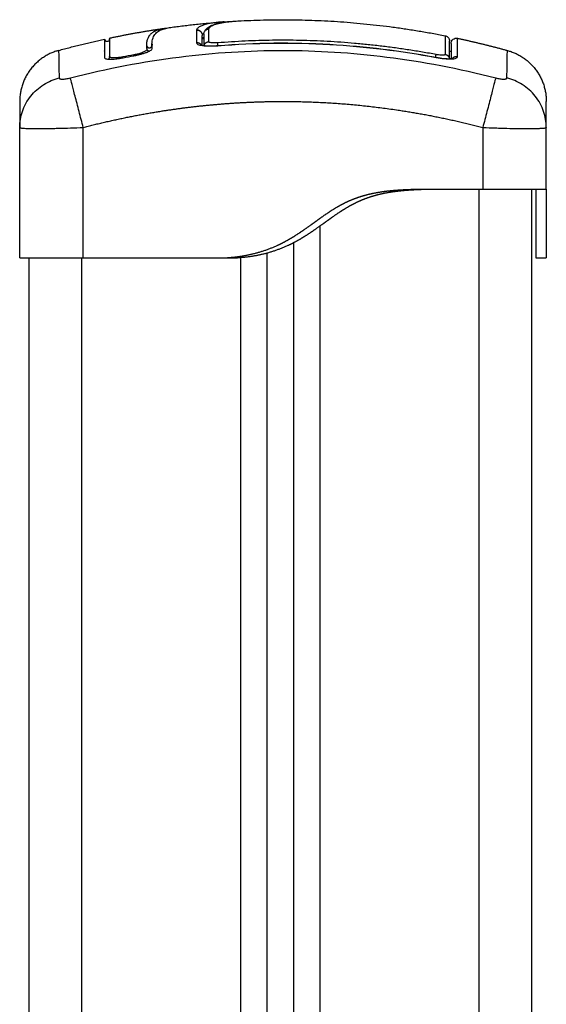
# Model space of a CAD drawing. Units: millimetres. Extents: x -4.7 to 8.8, y -0.1 to 13.9.
# Drawn here: x 7.1 to 7.2, y 11.5 to 11.6 of the extents above; entities that cross this region are included whole.
import ezdxf

# ---------------------------------------------------------------- set-up
doc = ezdxf.new("R2010")
doc.units = ezdxf.units.MM
doc.layers.add('Make2D$Visible$Curves', color=7, linetype='Continuous', true_color=0x000000)
doc.layers.add('Make2D$Visible$Tangents', color=7, linetype='Continuous', true_color=0xffffff)

# ---------------------------------------------------------------- blocks, each defined once
blk = doc.blocks.new('OPSHA_S113A')
at = {"layer": 'Make2D$Visible$Curves', "color": 0, "lineweight": -3}
for points, degree in [([(6469.22751, 13541.99541), (6469.2324, 13541.99607), (6469.23729, 13541.99642)], 2), ([(6469.23732, 13541.99643), (6469.23732, 13541.99643), (6469.23731, 13541.99643), (6469.23731, 13541.99643)], 3), ([(6469.23732, 13541.99643), (6469.23775, 13541.99646), (6469.23819, 13541.99648), (6469.23864, 13541.9965)], 3), ([(6469.23993, 13541.99659), (6469.25952, 13541.99767), (6469.27911, 13541.99379)], 2), ([(6469.21571, 13541.99336), (6469.22108, 13541.9945), (6469.22646, 13541.99526)], 2), ([(6469.22751, 13541.99541), (6469.22751, 13541.99541), (6469.22751, 13541.99541), (6469.22751, 13541.99541)], 3), ([(6469.23211, 13541.99487), (6469.23211, 13541.99487), (6469.23211, 13541.99487), (6469.23211, 13541.99487)], 3), ([(6469.23322, 13541.99388), (6469.23322, 13541.99388), (6469.23322, 13541.99388), (6469.23322, 13541.99387)], 3), ([(6469.23322, 13541.99201), (6469.23322, 13541.99317), (6469.23322, 13541.99387)], 2), ([(6469.20607, 13541.99102), (6469.2104, 13541.99221), (6469.21473, 13541.99315)], 2), ([(6469.2157, 13541.99336), (6469.2157, 13541.99336), (6469.21571, 13541.99336), (6469.21571, 13541.99335)], 3), ([(6469.21571, 13541.99336), (6469.21571, 13541.99336), (6469.21571, 13541.9922), (6469.21571, 13541.98989)], 3), ([(6469.22376, 13541.99141), (6469.22373, 13541.99164), (6469.22371, 13541.99186), (6469.22371, 13541.99208)], 3), ([(6469.22372, 13541.99199), (6469.22371, 13541.99199), (6469.22371, 13541.99199), (6469.22371, 13541.99199)], 3), ([(6469.23352, 13541.99343), (6469.23342, 13541.99342), (6469.23332, 13541.99341), (6469.23322, 13541.9934)], 3), ([(6469.23352, 13541.99325), (6469.23342, 13541.99324), (6469.23332, 13541.99323), (6469.23322, 13541.99322)], 3), ([(6469.28142, 13541.99332), (6469.28614, 13541.99231), (6469.29086, 13541.99102)], 2), ([(6469.21474, 13541.99088), (6469.21473, 13541.99089), (6469.21473, 13541.99091), (6469.21473, 13541.99092)], 3), ([(6469.21572, 13541.99109), (6469.21571, 13541.9911), (6469.21571, 13541.99111), (6469.21571, 13541.99112)], 3), ([(6469.21819, 13541.98985), (6469.21888, 13541.98998), (6469.21957, 13541.99011), (6469.22025, 13541.99024)], 3), ([(6469.21824, 13541.98963), (6469.21892, 13541.98976), (6469.21961, 13541.98989), (6469.22029, 13541.99002)], 3), ([(6469.28022, 13541.9908), (6469.28012, 13541.9908), (6469.28002, 13541.9908), (6469.27992, 13541.99081)], 3), ([(6469.21473, 13541.98969), (6469.21473, 13541.98968), (6469.21473, 13541.98967), (6469.21473, 13541.98965)], 3), ([(6469.21571, 13541.98989), (6469.21571, 13541.98988), (6469.21571, 13541.98987), (6469.21571, 13541.98987)], 3), ([(6469.21572, 13541.98979), (6469.21572, 13541.98981), (6469.21571, 13541.98984), (6469.21571, 13541.98986)], 3), ([(6469.21572, 13541.98984), (6469.21572, 13541.98982), (6469.21572, 13541.98981), (6469.21572, 13541.98979)], 3), ([(6469.19872, 13541.97647), (6469.19872, 13541.97648), (6469.19872, 13541.97649), (6469.19872, 13541.97651)], 3), ([(6469.19872, 13541.95183), (6469.19872, 13541.96415), (6469.19872, 13541.97647)], 2), ([(6469.29822, 13541.97651), (6469.29822, 13541.97649), (6469.29822, 13541.97648), (6469.29822, 13541.97647)], 3), ([(6469.29822, 13541.96483), (6469.29822, 13541.97065), (6469.29822, 13541.97647)], 2), ([(6469.27472, 13541.96483), (6469.28047, 13541.96483), (6469.28622, 13541.96483)], 2), ([(6469.29546, 13539.57873), (6469.29546, 13540.77178), (6469.29546, 13541.96483)], 2), ([(6469.25046, 13541.9547), (6469.25046, 13540.76671), (6469.25046, 13539.57873)], 2), ([(6469.20046, 13541.95183), (6469.20046, 13540.76528), (6469.20046, 13539.57873)], 2), ([(6469.21072, 13541.95183), (6469.22422, 13541.95183), (6469.23772, 13541.95183)], 2), ([(6469.23772, 13541.95183), (6469.23872, 13541.95183), (6469.23972, 13541.95183)], 2), ([(6469.24546, 13540.90676), (6469.24546, 13541.42975), (6469.24546, 13541.95275)], 2), ([(6469.29622, 13541.95183), (6469.29722, 13541.95183), (6469.29822, 13541.95183)], 2)]:
    blk.add_open_spline(points, degree=degree, dxfattribs=at)
for points, degree, knots in [([(6469.23359, 13541.99448), (6469.23362, 13541.99455), (6469.23366, 13541.99462), (6469.2337, 13541.99469), (6469.23372, 13541.99474), (6469.23375, 13541.99478), (6469.23378, 13541.99482), (6469.23379, 13541.99485), (6469.23381, 13541.99487), (6469.23383, 13541.9949), (6469.23393, 13541.99503), (6469.23404, 13541.99515), (6469.23417, 13541.99526), (6469.23418, 13541.99527), (6469.23419, 13541.99528), (6469.23421, 13541.99529), (6469.23422, 13541.9953), (6469.23422, 13541.99531), (6469.23433, 13541.99539), (6469.23445, 13541.99547), (6469.23457, 13541.99555), (6469.23472, 13541.99563), (6469.23487, 13541.99571), (6469.23503, 13541.99577), (6469.23504, 13541.99578), (6469.23506, 13541.99578), (6469.23509, 13541.9958), (6469.2351, 13541.9958), (6469.23512, 13541.99581), (6469.23526, 13541.99586), (6469.2354, 13541.99591), (6469.23555, 13541.99596), (6469.23564, 13541.99599), (6469.23573, 13541.99601), (6469.23583, 13541.99604), (6469.23593, 13541.99607), (6469.23603, 13541.99609), (6469.23613, 13541.99612), (6469.23624, 13541.99614), (6469.23634, 13541.99616), (6469.23645, 13541.99619), (6469.23656, 13541.99621), (6469.23668, 13541.99623), (6469.23679, 13541.99625), (6469.23691, 13541.99627), (6469.23703, 13541.99629), (6469.23715, 13541.99631), (6469.23727, 13541.99633), (6469.2374, 13541.99635), (6469.23752, 13541.99637), (6469.2378, 13541.99641), (6469.23809, 13541.99644), (6469.23839, 13541.99647), (6469.23869, 13541.9965), (6469.239, 13541.99653), (6469.23931, 13541.99655), (6469.23952, 13541.99657), (6469.23972, 13541.99658), (6469.23993, 13541.99659)], 3, [0.003347, 0.003347, 0.003347, 0.003347, 0.91765, 0.91765, 0.91765, 1.483628, 1.483628, 1.483628, 1.833443, 1.833443, 1.833443, 3.656875, 3.656875, 3.656875, 3.798139, 3.798139, 3.913307, 3.913307, 3.913307, 5.467026, 5.467026, 5.467026, 7.267106, 7.267106, 7.267106, 7.428393, 7.428393, 7.592423, 7.592423, 7.592423, 9.062546, 9.062546, 9.062546, 9.960506, 9.960506, 9.960506, 10.85964, 10.85964, 10.85964, 11.760647, 11.760647, 11.760647, 12.664186, 12.664186, 12.664186, 13.570751, 13.570751, 13.570751, 14.480728, 14.480728, 14.480728, 16.473427, 16.473427, 16.473427, 18.462272, 18.462272, 18.462272, 19.746678, 19.746678, 19.746678, 19.746678]), ([(6469.22272, 13541.99192), (6469.22272, 13541.99216), (6469.22273, 13541.99239), (6469.2228, 13541.99282), (6469.22285, 13541.99303), (6469.22295, 13541.99332), (6469.22299, 13541.99341), (6469.22308, 13541.99358), (6469.22313, 13541.99367), (6469.22318, 13541.99376), (6469.22319, 13541.99376), (6469.22319, 13541.99377), (6469.2232, 13541.99378), (6469.22321, 13541.99379), (6469.22321, 13541.9938), (6469.22323, 13541.99384), (6469.22325, 13541.99386), (6469.22329, 13541.99392), (6469.22332, 13541.99395), (6469.22342, 13541.99407), (6469.22348, 13541.99414), (6469.22355, 13541.99421), (6469.22356, 13541.99421), (6469.22356, 13541.99421), (6469.22356, 13541.99422), (6469.22357, 13541.99422), (6469.22358, 13541.99423), (6469.22359, 13541.99424), (6469.2236, 13541.99425), (6469.22363, 13541.99428), (6469.22365, 13541.99429), (6469.22371, 13541.99434), (6469.22375, 13541.99438), (6469.22388, 13541.99447), (6469.22397, 13541.99453), (6469.22407, 13541.99459), (6469.22407, 13541.99459), (6469.22408, 13541.99459), (6469.22408, 13541.99459), (6469.22409, 13541.9946), (6469.2241, 13541.9946), (6469.22412, 13541.99461), (6469.22413, 13541.99462), (6469.22417, 13541.99464), (6469.2242, 13541.99466), (6469.22428, 13541.9947), (6469.22434, 13541.99472), (6469.22452, 13541.9948), (6469.22464, 13541.99485), (6469.22478, 13541.99489), (6469.22478, 13541.9949), (6469.22479, 13541.9949), (6469.22479, 13541.9949), (6469.22481, 13541.9949), (6469.22482, 13541.99491), (6469.22484, 13541.99492), (6469.22486, 13541.99492), (6469.22492, 13541.99494), (6469.22495, 13541.99495), (6469.22506, 13541.99498), (6469.22514, 13541.995), (6469.22538, 13541.99507), (6469.22554, 13541.9951), (6469.22574, 13541.99514), (6469.22577, 13541.99515), (6469.22581, 13541.99516), (6469.22584, 13541.99516), (6469.22591, 13541.99517), (6469.22595, 13541.99518), (6469.2261, 13541.99521), (6469.2262, 13541.99522), (6469.22635, 13541.99525), (6469.2264, 13541.99525), (6469.22646, 13541.99526)], 3, [0, 0, 0, 0, 0.0625, 0.0625, 0.125, 0.125, 0.15625, 0.15625, 0.1875, 0.1875, 0.1894531, 0.1894531, 0.1914062, 0.1914062, 0.1953125, 0.1953125, 0.203125, 0.203125, 0.21875, 0.21875, 0.25, 0.25, 0.2509766, 0.2509766, 0.2519531, 0.2519531, 0.2539062, 0.2539062, 0.2578125, 0.2578125, 0.265625, 0.265625, 0.28125, 0.28125, 0.3125, 0.3125, 0.3134766, 0.3134766, 0.3144531, 0.3144531, 0.3164062, 0.3164062, 0.3203125, 0.3203125, 0.328125, 0.328125, 0.34375, 0.34375, 0.375, 0.375, 0.3759766, 0.3759766, 0.3769531, 0.3769531, 0.3789062, 0.3789062, 0.3828125, 0.3828125, 0.390625, 0.390625, 0.40625, 0.40625, 0.4375, 0.4375, 0.4414062, 0.4414062, 0.4453125, 0.4453125, 0.453125, 0.453125, 0.46875, 0.46875, 0.4767271, 0.4767271, 0.4767271, 0.4767271]), ([(6469.22371, 13541.99208), (6469.22371, 13541.99235), (6469.22372, 13541.99259), (6469.22383, 13541.99323), (6469.22396, 13541.99357), (6469.22422, 13541.99399), (6469.22432, 13541.99412), (6469.22453, 13541.99435), (6469.22465, 13541.99446), (6469.22489, 13541.99463), (6469.225, 13541.9947), (6469.22516, 13541.99479), (6469.2252, 13541.99481), (6469.22549, 13541.99495), (6469.22577, 13541.99505), (6469.22637, 13541.99521), (6469.22668, 13541.99528), (6469.22717, 13541.99536), (6469.22734, 13541.99539), (6469.22751, 13541.99541)], 3, [0, 0, 0, 0, 0.045433, 0.045433, 0.129149, 0.129149, 0.1711082, 0.1711082, 0.2134373, 0.2134373, 0.25, 0.25, 0.2602535, 0.2602535, 0.3313218, 0.3313218, 0.4020018, 0.4020018, 0.4396131, 0.4396131, 0.4396131, 0.4396131]), ([(6469.22646, 13541.99526), (6469.22661, 13541.99528), (6469.22678, 13541.99531), (6469.22697, 13541.99533), (6469.22698, 13541.99533), (6469.227, 13541.99533)], 3, [0.47672711, 0.47672711, 0.47672711, 0.47672711, 0.5, 0.5, 0.50245212, 0.50245212, 0.50245212, 0.50245212]), ([(6469.23305, 13541.99443), (6469.233, 13541.9945), (6469.23294, 13541.99456), (6469.23288, 13541.99462), (6469.23287, 13541.99463), (6469.23285, 13541.99464), (6469.23285, 13541.99465), (6469.23283, 13541.99466), (6469.23281, 13541.99467), (6469.23277, 13541.99471), (6469.23274, 13541.99473), (6469.23264, 13541.99478), (6469.23257, 13541.99481), (6469.23237, 13541.99487), (6469.23223, 13541.99488), (6469.23211, 13541.99487)], 3, [0.3371351, 0.3371351, 0.3371351, 0.3371351, 0.5, 0.5, 0.515625, 0.515625, 0.53125, 0.53125, 0.5625, 0.5625, 0.625, 0.625, 0.75, 0.75, 1, 1, 1, 1]), ([(6469.23322, 13541.99388), (6469.23328, 13541.99403), (6469.23337, 13541.99417), (6469.23353, 13541.99431), (6469.23353, 13541.99431), (6469.23354, 13541.99432)], 3, [0, 0, 0, 0, 0.07615893, 0.07615893, 0.07963897, 0.07963897, 0.07963897, 0.07963897]), ([(6469.23352, 13541.9941), (6469.23352, 13541.99421), (6469.23354, 13541.99432), (6469.23358, 13541.99444), (6469.23358, 13541.99446), (6469.23359, 13541.99448)], 3, [0, 0, 0, 0, 0.2276365, 0.2276365, 0.2630648, 0.2630648, 0.2630648, 0.2630648]), ([(6469.23352, 13541.9941), (6469.23352, 13541.99381), (6469.23352, 13541.99347), (6469.23352, 13541.99287), (6469.23352, 13541.99265), (6469.23352, 13541.99228), (6469.23352, 13541.99212), (6469.23352, 13541.99196)], 3, [0, 0, 0, 0, 0.5, 0.5, 0.75, 0.75, 0.9142378, 0.9142378, 0.9142378, 0.9142378]), ([(6469.23359, 13541.99448), (6469.23363, 13541.99456), (6469.23368, 13541.99465), (6469.2338, 13541.99481), (6469.23389, 13541.99488), (6469.23408, 13541.995), (6469.23419, 13541.99504), (6469.23433, 13541.99507), (6469.23436, 13541.99508), (6469.23441, 13541.99508), (6469.23442, 13541.99508), (6469.23443, 13541.99509)], 3, [0.2630648, 0.2630648, 0.2630648, 0.2630648, 0.4552716, 0.4552716, 0.6829472, 0.6829472, 0.9106958, 0.9106958, 0.9810727, 0.9810727, 1, 1, 1, 1]), ([(6469.27911, 13541.99379), (6469.2792, 13541.99377), (6469.27929, 13541.99374), (6469.27937, 13541.9937), (6469.27945, 13541.99366), (6469.27953, 13541.99361), (6469.27959, 13541.99355), (6469.27966, 13541.99348), (6469.27972, 13541.99341), (6469.27977, 13541.99333), (6469.27982, 13541.99326), (6469.27985, 13541.99317), (6469.27988, 13541.99308), (6469.27989, 13541.99304), (6469.2799, 13541.99299), (6469.27991, 13541.99293), (6469.27991, 13541.9929), (6469.27991, 13541.99286), (6469.27992, 13541.99283), (6469.27992, 13541.99281)], 3, [0, 0, 0, 0, 0.275911, 0.275911, 0.275911, 0.551822, 0.551822, 0.551822, 0.827732, 0.827732, 0.827732, 1.103643, 1.103643, 1.103643, 1.2504, 1.2504, 1.323773, 1.323773, 1.378789, 1.378789, 1.378789, 1.378789]), ([(6469.21473, 13541.99315), (6469.21473, 13541.99315), (6469.21473, 13541.99314), (6469.21473, 13541.99313), (6469.21473, 13541.99313), (6469.21474, 13541.9931), (6469.21474, 13541.99309), (6469.21475, 13541.99307), (6469.21485, 13541.99282), (6469.21514, 13541.99269), (6469.2154, 13541.99279), (6469.21549, 13541.99283), (6469.21557, 13541.99289), (6469.21565, 13541.993), (6469.21567, 13541.99304), (6469.21569, 13541.9931), (6469.2157, 13541.99312), (6469.21571, 13541.99316), (6469.21571, 13541.99318), (6469.21571, 13541.9932), (6469.21572, 13541.99325), (6469.21572, 13541.99325)], 3, [0.223075, 0.223075, 0.223075, 0.223075, 0.232001, 0.232001, 0.261341, 0.261341, 0.318483, 0.318483, 0.318483, 1.18735, 1.18735, 1.18735, 1.514484, 1.514484, 1.65411, 1.65411, 1.723795, 1.723795, 1.792719, 1.792719, 1.793439, 1.793439, 1.793439, 1.793439]), ([(6469.21473, 13541.99315), (6469.21473, 13541.99315), (6469.21473, 13541.99314), (6469.21473, 13541.99311), (6469.21473, 13541.99305), (6469.21473, 13541.99281), (6469.21473, 13541.9926), (6469.21473, 13541.99204), (6469.21473, 13541.99168), (6469.21473, 13541.9908), (6469.21473, 13541.99029), (6469.21473, 13541.98969)], 3, [0.4667978, 0.4667978, 0.4667978, 0.4667978, 0.5, 0.5, 0.6003038, 0.6003038, 0.7326813, 0.7326813, 0.8657934, 0.8657934, 1, 1, 1, 1]), ([(6469.22278, 13541.99125), (6469.22276, 13541.99136), (6469.22275, 13541.99148), (6469.22273, 13541.9917), (6469.22272, 13541.99181), (6469.22272, 13541.99192)], 3, [0, 0, 0, 0, 0.5, 0.5, 1, 1, 1, 1]), ([(6469.22372, 13541.99218), (6469.22372, 13541.99214), (6469.22372, 13541.99211), (6469.22372, 13541.99207), (6469.22372, 13541.99205), (6469.22372, 13541.99203), (6469.22372, 13541.99201)], 3, [57.33488, 57.33488, 57.33488, 57.33488, 57.955413, 57.955413, 57.955413, 58.354776, 58.354776, 58.354776, 58.354776]), ([(6469.23291, 13541.9921), (6469.23294, 13541.99209), (6469.233, 13541.99206), (6469.2332, 13541.99201), (6469.23334, 13541.99199), (6469.2335, 13541.99197), (6469.23366, 13541.99194), (6469.23385, 13541.99192), (6469.23405, 13541.99191), (6469.23425, 13541.9919), (6469.23447, 13541.99189), (6469.23471, 13541.99189), (6469.23494, 13541.99189), (6469.23519, 13541.99189), (6469.23544, 13541.9919), (6469.23567, 13541.99191), (6469.2359, 13541.99192), (6469.23614, 13541.99194)], 3, [1.731651, 1.731651, 1.731651, 1.731651, 2.450907, 2.450907, 3.200797, 3.200797, 3.200797, 3.963923, 3.963923, 3.963923, 4.728187, 4.728187, 4.728187, 5.49667, 5.49667, 5.49667, 6.202736, 6.202736, 6.202736, 6.202736]), ([(6469.23614, 13541.99194), (6469.24319, 13541.99251), (6469.25028, 13541.99259), (6469.25734, 13541.99218), (6469.26407, 13541.99179), (6469.27077, 13541.99097), (6469.2774, 13541.98973)], 3, [0, 0, 0, 0, 21.239435, 21.239435, 21.239435, 41.474406, 41.474406, 41.474406, 41.474406]), ([(6469.27992, 13541.98946), (6469.27992, 13541.98967), (6469.27992, 13541.98986), (6469.27992, 13541.99027), (6469.27992, 13541.99048), (6469.27992, 13541.99108), (6469.27992, 13541.99143), (6469.27992, 13541.992), (6469.27992, 13541.99223), (6469.27992, 13541.9925), (6469.27992, 13541.99257), (6469.27992, 13541.99269), (6469.27992, 13541.99273), (6469.27992, 13541.99278), (6469.27992, 13541.99279), (6469.27992, 13541.99281), (6469.27992, 13541.99281), (6469.27992, 13541.99281)], 3, [0.0115665, 0.0115665, 0.0115665, 0.0115665, 0.0613658, 0.0613658, 0.1227315, 0.1227315, 0.2454631, 0.2454631, 0.3681946, 0.3681946, 0.4295604, 0.4295604, 0.4909262, 0.4909262, 0.5227433, 0.5227433, 0.5545604, 0.5545604, 0.5545604, 0.5545604]), ([(6469.28022, 13541.99234), (6469.28022, 13541.99235), (6469.28022, 13541.99239), (6469.28022, 13541.99243), (6469.28022, 13541.99245), (6469.28023, 13541.99252), (6469.28024, 13541.99256), (6469.28027, 13541.99266), (6469.28028, 13541.9927), (6469.28037, 13541.99289), (6469.28047, 13541.99302), (6469.28082, 13541.99331), (6469.28113, 13541.99338), (6469.28142, 13541.99332)], 3, [0.00006, 0.00006, 0.00006, 0.00006, 0.039106, 0.039106, 0.10707, 0.10707, 0.250649, 0.250649, 0.400962, 0.400962, 0.882227, 0.882227, 1.815007, 1.815007, 1.815007, 1.815007]), ([(6469.28022, 13541.99234), (6469.28022, 13541.99234), (6469.28022, 13541.9923), (6469.28022, 13541.99215), (6469.28022, 13541.99127), (6469.28022, 13541.99059), (6469.28022, 13541.98948)], 2, [0.4445012, 0.4445012, 0.4445012, 0.5, 0.5, 0.75, 0.75, 0.947373, 0.947373, 0.947373]), ([(6469.22025, 13541.99024), (6469.22042, 13541.99027), (6469.22059, 13541.9903), (6469.22092, 13541.99038), (6469.22108, 13541.99042), (6469.2214, 13541.9905), (6469.22155, 13541.99055), (6469.22182, 13541.99064), (6469.22195, 13541.99068), (6469.22218, 13541.99078), (6469.22229, 13541.99082), (6469.22247, 13541.99092), (6469.22254, 13541.99096), (6469.22267, 13541.99105), (6469.22271, 13541.99109), (6469.22277, 13541.99117), (6469.22278, 13541.99121), (6469.22278, 13541.99125)], 3, [0, 0, 0, 0, 0.125, 0.125, 0.25, 0.25, 0.375, 0.375, 0.5, 0.5, 0.625, 0.625, 0.75, 0.75, 0.875, 0.875, 1, 1, 1, 1]), ([(6469.22029, 13541.99002), (6469.22053, 13541.99006), (6469.22076, 13541.99011), (6469.22122, 13541.99021), (6469.22144, 13541.99027), (6469.22187, 13541.99038), (6469.22207, 13541.99044), (6469.22245, 13541.99057), (6469.22263, 13541.99063), (6469.2231, 13541.99082), (6469.22336, 13541.99095), (6469.22361, 13541.99113), (6469.22367, 13541.99119), (6469.22375, 13541.99131), (6469.22377, 13541.99136), (6469.22376, 13541.99141)], 3, [0, 0, 0, 0, 0.124854, 0.124854, 0.249699, 0.249699, 0.374496, 0.374496, 0.499289, 0.499289, 0.749602, 0.749602, 0.874797, 0.874797, 1, 1, 1, 1]), ([(6469.21473, 13541.98965), (6469.21474, 13541.98962), (6469.21476, 13541.98959), (6469.21484, 13541.98952), (6469.2149, 13541.98948), (6469.21508, 13541.98943), (6469.21519, 13541.98941), (6469.21544, 13541.98937), (6469.21559, 13541.98937), (6469.21592, 13541.98936), (6469.2161, 13541.98936), (6469.21648, 13541.98938), (6469.21669, 13541.9894), (6469.21712, 13541.98945), (6469.21734, 13541.98948), (6469.21778, 13541.98955), (6469.21801, 13541.98959), (6469.21824, 13541.98963)], 3, [0.0283442, 0.0283442, 0.0283442, 0.0283442, 0.1249418, 0.1249418, 0.2498928, 0.2498928, 0.3748967, 0.3748967, 0.4999055, 0.4999055, 0.6249569, 0.6249569, 0.7500049, 0.7500049, 0.8750068, 0.8750068, 1, 1, 1, 1]), ([(6469.21571, 13541.98987), (6469.21571, 13541.98984), (6469.21573, 13541.98982), (6469.21578, 13541.98977), (6469.21583, 13541.98974), (6469.21595, 13541.9897), (6469.21603, 13541.98969), (6469.21621, 13541.98967), (6469.21631, 13541.98966), (6469.21655, 13541.98965), (6469.21668, 13541.98966), (6469.21695, 13541.98967), (6469.21709, 13541.98968), (6469.2174, 13541.98972), (6469.21755, 13541.98974), (6469.21787, 13541.98979), (6469.21803, 13541.98981), (6469.21819, 13541.98985)], 3, [0.0277, 0.0277, 0.0277, 0.0277, 0.125, 0.125, 0.25, 0.25, 0.375, 0.375, 0.5, 0.5, 0.625, 0.625, 0.75, 0.75, 0.875, 0.875, 1, 1, 1, 1]), ([(6469.2774, 13541.98973), (6469.27789, 13541.98964), (6469.27838, 13541.98957), (6469.27883, 13541.98952), (6469.27906, 13541.9895), (6469.27928, 13541.98948), (6469.27948, 13541.98947), (6469.27969, 13541.98946), (6469.27987, 13541.98946), (6469.28003, 13541.98947), (6469.28019, 13541.98947), (6469.28033, 13541.98948), (6469.28043, 13541.9895), (6469.28052, 13541.98951), (6469.28058, 13541.98953), (6469.2806, 13541.98953)], 3, [0, 0, 0, 0, 1.500508, 1.500508, 1.500508, 2.255679, 2.255679, 2.255679, 3.013257, 3.013257, 3.013257, 3.761639, 3.761639, 3.761639, 4.430227, 4.430227, 4.430227, 4.430227]), ([(6469.19872, 13541.98138), (6469.19872, 13541.98138), (6469.19872, 13541.97975), (6469.19872, 13541.97856), (6469.19872, 13541.97651)], 2, [0.5, 0.5, 0.5, 0.7857143, 0.7857143, 0.9980504, 0.9980504, 0.9980504]), ([(6469.29822, 13541.97651), (6469.29822, 13541.97842), (6469.29822, 13541.97958), (6469.29822, 13541.98047), (6469.29822, 13541.98092), (6469.29822, 13541.98138), (6469.29822, 13541.98138)], 2, [0.001951, 0.001951, 0.001951, 0.2, 0.2, 0.35, 0.35, 0.5, 0.5, 0.5]), ([(6469.23772, 13541.95183), (6469.24035, 13541.95201), (6469.24265, 13541.95255), (6469.24511, 13541.95313), (6469.24738, 13541.95417), (6469.24848, 13541.95467), (6469.2496, 13541.95531), (6469.25061, 13541.95589), (6469.25172, 13541.95664), (6469.25262, 13541.95724), (6469.25376, 13541.95807), (6469.25426, 13541.95843), (6469.25477, 13541.9588), (6469.25536, 13541.95923), (6469.25577, 13541.95952), (6469.25691, 13541.96032), (6469.2578, 13541.96088), (6469.25889, 13541.96157), (6469.25991, 13541.96209), (6469.26101, 13541.96265), (6469.26214, 13541.96307), (6469.26327, 13541.96349), (6469.2645, 13541.9638), (6469.26567, 13541.96409), (6469.26697, 13541.96429), (6469.26816, 13541.96448), (6469.26953, 13541.96459), (6469.2707, 13541.96469), (6469.27213, 13541.96475), (6469.27321, 13541.96479), (6469.27472, 13541.96483)], 2, [0, 0, 0, 0.125, 0.125, 0.25, 0.25, 0.3125, 0.3125, 0.375, 0.375, 0.4375, 0.4375, 0.46875, 0.46875, 0.5, 0.5, 0.5625, 0.5625, 0.625, 0.625, 0.6875, 0.6875, 0.75, 0.75, 0.8125, 0.8125, 0.875, 0.875, 0.9375, 0.9375, 1, 1, 1]), ([(6469.23972, 13541.95183), (6469.24236, 13541.95201), (6469.24468, 13541.95255), (6469.24714, 13541.95314), (6469.24942, 13541.95419), (6469.25051, 13541.95469), (6469.25162, 13541.95533), (6469.25262, 13541.95591), (6469.25373, 13541.95665), (6469.25456, 13541.95721), (6469.25579, 13541.95809), (6469.2563, 13541.95846), (6469.25681, 13541.95883), (6469.25733, 13541.9592), (6469.25784, 13541.95957), (6469.25901, 13541.96039), (6469.25994, 13541.96097), (6469.26104, 13541.96165), (6469.26208, 13541.96217), (6469.26321, 13541.96273), (6469.26437, 13541.96315), (6469.26551, 13541.96356), (6469.26673, 13541.96386), (6469.26788, 13541.96413), (6469.26916, 13541.96432), (6469.27032, 13541.96449), (6469.27167, 13541.9646), (6469.27282, 13541.9647), (6469.27421, 13541.96475), (6469.27526, 13541.9648), (6469.27672, 13541.96483)], 2, [0, 0, 0, 0.125, 0.125, 0.25, 0.25, 0.3125, 0.3125, 0.375, 0.375, 0.4375, 0.4375, 0.46875, 0.46875, 0.5, 0.5, 0.5625, 0.5625, 0.625, 0.625, 0.6875, 0.6875, 0.75, 0.75, 0.8125, 0.8125, 0.875, 0.875, 0.9375, 0.9375, 1, 1, 1]), ([(6469.28622, 13541.96483), (6469.2874, 13541.96483), (6469.28856, 13541.96483), (6469.28972, 13541.96483), (6469.29081, 13541.96483), (6469.2919, 13541.96483), (6469.29288, 13541.96483), (6469.29387, 13541.96483), (6469.2947, 13541.96483), (6469.29554, 13541.96483), (6469.29619, 13541.96483), (6469.29685, 13541.96483), (6469.2973, 13541.96483), (6469.29775, 13541.96483), (6469.29799, 13541.96483), (6469.29822, 13541.96483), (6469.29822, 13541.96483)], 2, [0, 0, 0, 0.125, 0.125, 0.25, 0.25, 0.375, 0.375, 0.5, 0.5, 0.625, 0.625, 0.75, 0.75, 0.875, 0.875, 1, 1, 1]), ([(6469.29622, 13541.96483), (6469.29622, 13541.9648), (6469.29622, 13541.96475), (6469.29622, 13541.9647), (6469.29622, 13541.9646), (6469.29622, 13541.96449), (6469.29622, 13541.96432), (6469.29622, 13541.96413), (6469.29622, 13541.96386), (6469.29622, 13541.96356), (6469.29622, 13541.96315), (6469.29622, 13541.96273), (6469.29622, 13541.96217), (6469.29622, 13541.96165), (6469.29622, 13541.96097), (6469.29622, 13541.96039), (6469.29622, 13541.95957), (6469.29622, 13541.95927), (6469.29622, 13541.95883), (6469.29622, 13541.95846), (6469.29622, 13541.95809), (6469.29622, 13541.95725), (6469.29622, 13541.95665), (6469.29622, 13541.95591), (6469.29622, 13541.95533), (6469.29622, 13541.95469), (6469.29622, 13541.95419), (6469.29622, 13541.95314), (6469.29622, 13541.95255), (6469.29622, 13541.95201), (6469.29622, 13541.95183)], 2, [0, 0, 0, 0.0625, 0.0625, 0.125, 0.125, 0.1875, 0.1875, 0.25, 0.25, 0.3125, 0.3125, 0.375, 0.375, 0.4375, 0.4375, 0.5, 0.5, 0.53125, 0.53125, 0.5625, 0.5625, 0.625, 0.625, 0.6875, 0.6875, 0.75, 0.75, 0.875, 0.875, 1, 1, 1]), ([(6469.29822, 13541.96483), (6469.29822, 13541.96479), (6469.29822, 13541.96475), (6469.29822, 13541.96469), (6469.29822, 13541.96459), (6469.29822, 13541.96448), (6469.29822, 13541.96429), (6469.29822, 13541.96409), (6469.29822, 13541.9638), (6469.29822, 13541.96349), (6469.29822, 13541.96307), (6469.29822, 13541.96265), (6469.29822, 13541.96209), (6469.29822, 13541.96157), (6469.29822, 13541.96088), (6469.29822, 13541.96032), (6469.29822, 13541.95952), (6469.29822, 13541.95916), (6469.29822, 13541.9588), (6469.29822, 13541.95843), (6469.29822, 13541.95807), (6469.29822, 13541.9572), (6469.29822, 13541.95664), (6469.29822, 13541.95589), (6469.29822, 13541.95531), (6469.29822, 13541.95467), (6469.29822, 13541.95417), (6469.29822, 13541.95313), (6469.29822, 13541.95255), (6469.29822, 13541.95201), (6469.29822, 13541.95183)], 2, [0, 0, 0, 0.0625, 0.0625, 0.125, 0.125, 0.1875, 0.1875, 0.25, 0.25, 0.3125, 0.3125, 0.375, 0.375, 0.4375, 0.4375, 0.5, 0.5, 0.53125, 0.53125, 0.5625, 0.5625, 0.625, 0.625, 0.6875, 0.6875, 0.75, 0.75, 0.875, 0.875, 1, 1, 1]), ([(6469.19872, 13541.95183), (6469.19872, 13541.95183), (6469.19895, 13541.95183), (6469.19918, 13541.95183), (6469.19963, 13541.95183), (6469.20008, 13541.95183), (6469.20074, 13541.95183), (6469.20139, 13541.95183), (6469.20223, 13541.95183)], 2, [0, 0, 0, 0.25, 0.25, 0.5, 0.5, 0.75, 0.75, 1, 1, 1]), ([(6469.20223, 13541.95183), (6469.20307, 13541.95183), (6469.20405, 13541.95183), (6469.20503, 13541.95183), (6469.20612, 13541.95183), (6469.20722, 13541.95183), (6469.20837, 13541.95183), (6469.20953, 13541.95183), (6469.21072, 13541.95183)], 2, [0, 0, 0, 0.25, 0.25, 0.5, 0.5, 0.75, 0.75, 1, 1, 1])]:
    blk.add_open_spline(points, degree=degree, knots=knots, dxfattribs=at)
for points, weights in [([(6469.23211, 13541.99487), (6469.2328, 13541.99494), (6469.23311, 13541.99432)], [1, 0.766214566468, 0.865164267573]), ([(6469.22372, 13541.99201), (6469.22372, 13541.99204), (6469.22371, 13541.99208)], [1, 0.997480112375, 1]), ([(6469.20607, 13541.99102), (6469.19872, 13541.989), (6469.19872, 13541.98138)], [1, 0.795083118529, 0.999996056174]), ([(6469.21473, 13541.99092), (6469.21473, 13541.9909), (6469.21474, 13541.99088)], [1, 0.982335348035, 0.967101782183]), ([(6469.21572, 13541.99103), (6469.21572, 13541.99108), (6469.21571, 13541.99113)], [1, 0.99466738639, 0.99992882053]), ([(6469.21571, 13541.99093), (6469.21572, 13541.99098), (6469.21572, 13541.99103)], [0.935056687538, 0.961862499582, 1]), ([(6469.22029, 13541.99002), (6469.22027, 13541.99013), (6469.22025, 13541.99024)], [0.950610354405, 0.950729557947, 1]), ([(6469.22314, 13541.99085), (6469.22283, 13541.99093), (6469.22278, 13541.99125)], [0.886816457576, 0.788535679396, 1]), ([(6469.29086, 13541.99102), (6469.29822, 13541.989), (6469.29822, 13541.98138)], [1, 0.795083118529, 0.999996056174]), ([(6469.21824, 13541.98963), (6469.21822, 13541.98974), (6469.21819, 13541.98985)], [0.950639230291, 0.950856979899, 1])]:
    blk.add_rational_spline(points, weights, degree=2, dxfattribs=at)
blk.add_rational_spline([(6469.22272, 13541.99192), (6469.2228, 13541.99147), (6469.22326, 13541.99151), (6469.22372, 13541.99155), (6469.22372, 13541.99201)], [1, 0.732281502088, 1, 0.732281502088, 1], degree=2, knots=[0, 0, 0, 0.74913, 0.74913, 1.49826, 1.49826, 1.49826], dxfattribs=at)
at = {"layer": 'Make2D$Visible$Tangents', "color": 0, "lineweight": -3}
for points, degree, knots in [([(6469.23731, 13541.99643), (6469.23728, 13541.99642), (6469.23725, 13541.99642), (6469.23722, 13541.99642), (6469.23722, 13541.99642), (6469.23722, 13541.99642), (6469.23722, 13541.99642), (6469.23722, 13541.99642), (6469.23721, 13541.99642), (6469.23721, 13541.99642), (6469.23721, 13541.99642), (6469.2372, 13541.99642), (6469.2372, 13541.99642), (6469.23718, 13541.99642), (6469.23717, 13541.99642), (6469.23714, 13541.99641), (6469.23712, 13541.99641), (6469.23694, 13541.9964), (6469.23673, 13541.99638), (6469.23621, 13541.99633), (6469.2359, 13541.99629), (6469.23529, 13541.99621), (6469.235, 13541.99617), (6469.23467, 13541.99611), (6469.23463, 13541.9961), (6469.23443, 13541.99606), (6469.23426, 13541.99603), (6469.23392, 13541.99595), (6469.23375, 13541.9959), (6469.23351, 13541.99583), (6469.23343, 13541.99581), (6469.23328, 13541.99575), (6469.23321, 13541.99573), (6469.2329, 13541.9956), (6469.23269, 13541.99549), (6469.23233, 13541.99523), (6469.23219, 13541.99506), (6469.23211, 13541.99487)], 3, [0.5962618, 0.5962618, 0.5962618, 0.5962618, 0.6, 0.6, 0.6003096, 0.6003096, 0.6006192, 0.6006192, 0.6012385, 0.6012385, 0.6024769, 0.6024769, 0.6049539, 0.6049539, 0.6099078, 0.6099078, 0.6198156, 0.6198156, 0.6841363, 0.6841363, 0.748457, 0.748457, 0.8, 0.8, 0.8058881, 0.8058881, 0.8354699, 0.8354699, 0.8651146, 0.8651146, 0.8797477, 0.8797477, 0.8947419, 0.8947419, 0.9440557, 0.9440557, 1, 1, 1, 1]), ([(6469.23443, 13541.99509), (6469.23444, 13541.99512), (6469.23446, 13541.99516), (6469.2345, 13541.99523), (6469.23452, 13541.99526), (6469.2346, 13541.99536), (6469.23466, 13541.99543), (6469.23481, 13541.99556), (6469.23489, 13541.99562), (6469.23509, 13541.99573), (6469.23521, 13541.99579), (6469.23546, 13541.9959), (6469.2356, 13541.99595), (6469.23584, 13541.99602), (6469.23592, 13541.99605), (6469.2361, 13541.99609), (6469.23619, 13541.99612), (6469.23638, 13541.99616), (6469.23648, 13541.99618), (6469.23668, 13541.99622), (6469.23679, 13541.99624), (6469.237, 13541.99628), (6469.23712, 13541.9963), (6469.23735, 13541.99634), (6469.23747, 13541.99636), (6469.23786, 13541.99641), (6469.23814, 13541.99645), (6469.23872, 13541.99651), (6469.23902, 13541.99653), (6469.23953, 13541.99657), (6469.23973, 13541.99658), (6469.23993, 13541.99659)], 3, [0.0000059, 0.0000059, 0.0000059, 0.0000059, 0.0180209, 0.0180209, 0.0365775, 0.0365775, 0.0736908, 0.0736908, 0.110804, 0.110804, 0.1479172, 0.1479172, 0.1850304, 0.1850304, 0.203587, 0.203587, 0.2221436, 0.2221436, 0.2407002, 0.2407002, 0.2592568, 0.2592568, 0.2778134, 0.2778134, 0.29637, 0.29637, 0.3378378, 0.3378378, 0.3793056, 0.3793056, 0.406111, 0.406111, 0.406111, 0.406111]), ([(6469.23443, 13541.99268), (6469.23443, 13541.99294), (6469.23443, 13541.99318), (6469.23443, 13541.99363), (6469.23443, 13541.99385), (6469.23443, 13541.99445), (6469.23443, 13541.9948), (6469.23443, 13541.99509)], 3, [0, 0, 0, 0, 0.2504401, 0.2504401, 0.5008802, 0.5008802, 0.9999999, 0.9999999, 0.9999999, 0.9999999]), ([(6469.27911, 13541.99379), (6469.27911, 13541.99379), (6469.27911, 13541.99379), (6469.27911, 13541.99377), (6469.27911, 13541.99376), (6469.27911, 13541.99371), (6469.27911, 13541.99367), (6469.27911, 13541.99355), (6469.27911, 13541.99348), (6469.27911, 13541.99321), (6469.27911, 13541.99298), (6469.27911, 13541.9924), (6469.27911, 13541.99205), (6469.27911, 13541.99145), (6469.27911, 13541.99124), (6469.27911, 13541.99078), (6469.27911, 13541.99054), (6469.27911, 13541.99028)], 3, [0.4454396, 0.4454396, 0.4454396, 0.4454396, 0.4772567, 0.4772567, 0.5090738, 0.5090738, 0.5704396, 0.5704396, 0.6318054, 0.6318054, 0.7545369, 0.7545369, 0.8772685, 0.8772685, 0.9386342, 0.9386342, 1, 1, 1, 1]), ([(6469.23211, 13541.99245), (6469.23211, 13541.99235), (6469.23221, 13541.99225), (6469.23259, 13541.99207), (6469.23289, 13541.992), (6469.23346, 13541.99192), (6469.23367, 13541.9919), (6469.23412, 13541.99187), (6469.23436, 13541.99186), (6469.23487, 13541.99186), (6469.23513, 13541.99186), (6469.23564, 13541.99188), (6469.23589, 13541.9919), (6469.23614, 13541.99192)], 3, [0, 0, 0, 0, 0.241977, 0.241977, 0.49709, 0.49709, 0.62597, 0.62597, 0.754122, 0.754122, 0.882379, 0.882379, 1, 1, 1, 1]), ([(6469.23614, 13541.99245), (6469.23595, 13541.99244), (6469.23576, 13541.99243), (6469.23541, 13541.99243), (6469.23524, 13541.99243), (6469.23494, 13541.99246), (6469.23481, 13541.99248), (6469.23461, 13541.99253), (6469.23453, 13541.99256), (6469.23445, 13541.99262), (6469.23443, 13541.99265), (6469.23443, 13541.99268)], 3, [0, 0, 0, 0, 0.208289, 0.208289, 0.416603, 0.416603, 0.624752, 0.624752, 0.835731, 0.835731, 1, 1, 1, 1]), ([(6469.2774, 13541.99024), (6469.27655, 13541.9904), (6469.27568, 13541.99055), (6469.27399, 13541.99084), (6469.27312, 13541.99098), (6469.27142, 13541.99124), (6469.27056, 13541.99137), (6469.26885, 13541.9916), (6469.26799, 13541.99171), (6469.26628, 13541.99192), (6469.26542, 13541.99202), (6469.26371, 13541.99219), (6469.26285, 13541.99228), (6469.26028, 13541.9925), (6469.25856, 13541.99262), (6469.25512, 13541.99281), (6469.2534, 13541.99287), (6469.25082, 13541.99293), (6469.24996, 13541.99294), (6469.24823, 13541.99295), (6469.24737, 13541.99294), (6469.24565, 13541.99292), (6469.24478, 13541.9929), (6469.24306, 13541.99285), (6469.24219, 13541.99282), (6469.24047, 13541.99274), (6469.23959, 13541.99269), (6469.23788, 13541.99258), (6469.237, 13541.99252), (6469.23614, 13541.99245)], 3, [0, 0, 0, 0, 0.0625, 0.0625, 0.125, 0.125, 0.1875, 0.1875, 0.25, 0.25, 0.3125, 0.3125, 0.375, 0.375, 0.5, 0.5, 0.625, 0.625, 0.6875, 0.6875, 0.75, 0.75, 0.8125, 0.8125, 0.875, 0.875, 0.9375, 0.9375, 1, 1, 1, 1]), ([(6469.23614, 13541.99192), (6469.24319, 13541.99248), (6469.25028, 13541.99256), (6469.26407, 13541.99177), (6469.27077, 13541.99094), (6469.2774, 13541.9897)], 3, [0, 0, 0, 0, 0.512049, 0.512049, 1, 1, 1, 1]), ([(6469.28142, 13541.98981), (6469.28142, 13541.99064), (6469.28142, 13541.99133), (6469.28142, 13541.99266), (6469.28142, 13541.99313), (6469.28142, 13541.9933), (6469.28142, 13541.99332), (6469.28142, 13541.99332)], 3, [0, 0, 0, 0, 0.1999344, 0.1999344, 0.4937301, 0.4937301, 0.55538, 0.55538, 0.55538, 0.55538]), ([(6469.20607, 13541.99102), (6469.20607, 13541.99102), (6469.20608, 13541.99062), (6469.20611, 13541.98893), (6469.20613, 13541.98763), (6469.20616, 13541.98582)], 3, [0.5, 0.5, 0.5, 0.5, 0.75, 0.75, 1, 1, 1, 1]), ([(6469.20829, 13541.98582), (6469.21528, 13541.98763), (6469.22213, 13541.98893), (6469.23552, 13541.99062), (6469.24207, 13541.99102), (6469.25486, 13541.99102), (6469.26141, 13541.99062), (6469.2748, 13541.98893), (6469.28165, 13541.98763), (6469.28865, 13541.98582)], 3, [0, 0, 0, 0, 0.25, 0.25, 0.5, 0.5, 0.75, 0.75, 1, 1, 1, 1]), ([(6469.27911, 13541.99028), (6469.27911, 13541.99024), (6469.27907, 13541.99021), (6469.27895, 13541.99016), (6469.27886, 13541.99014), (6469.27862, 13541.99012), (6469.27848, 13541.99012), (6469.27817, 13541.99013), (6469.278, 13541.99015), (6469.27768, 13541.99019), (6469.27754, 13541.99021), (6469.2774, 13541.99024)], 3, [0, 0, 0, 0, 0.213029, 0.213029, 0.42628, 0.42628, 0.634551, 0.634551, 0.839803, 0.839803, 1, 1, 1, 1]), ([(6469.29078, 13541.98582), (6469.2908, 13541.98763), (6469.29082, 13541.98893), (6469.29085, 13541.99062), (6469.29086, 13541.99102), (6469.29086, 13541.99102)], 3, [0, 0, 0, 0, 0.25, 0.25, 0.5, 0.5, 0.5, 0.5]), ([(6469.2774, 13541.9897), (6469.27791, 13541.98961), (6469.27844, 13541.98953), (6469.27917, 13541.98946), (6469.27941, 13541.98944), (6469.27986, 13541.98942), (6469.28007, 13541.98942), (6469.28045, 13541.98943), (6469.28062, 13541.98944), (6469.28091, 13541.98948), (6469.28104, 13541.98951), (6469.28132, 13541.98961), (6469.28142, 13541.9897), (6469.28142, 13541.98981)], 3, [0, 0, 0, 0, 0.248475, 0.248475, 0.375057, 0.375057, 0.503084, 0.503084, 0.63097, 0.63097, 0.757173, 0.757173, 1, 1, 1, 1]), ([(6469.19872, 13541.97651), (6469.19872, 13541.97748), (6469.19888, 13541.9785), (6469.19939, 13541.98001), (6469.19961, 13541.98051), (6469.20014, 13541.98147), (6469.20045, 13541.98194), (6469.20114, 13541.98281), (6469.20152, 13541.98321), (6469.20235, 13541.98395), (6469.20279, 13541.98428), (6469.20418, 13541.98516), (6469.20517, 13541.98557), (6469.20616, 13541.98582)], 3, [0.0032053, 0.0032053, 0.0032053, 0.0032053, 0.25, 0.25, 0.375, 0.375, 0.5, 0.5, 0.625, 0.625, 0.75, 0.75, 0.9999998, 0.9999998, 0.9999998, 0.9999998]), ([(6469.20616, 13541.98582), (6469.20616, 13541.98579), (6469.20617, 13541.98576), (6469.20622, 13541.9857), (6469.20627, 13541.98568), (6469.20637, 13541.98564), (6469.20644, 13541.98562), (6469.20659, 13541.9856), (6469.20668, 13541.9856), (6469.20688, 13541.9856), (6469.20699, 13541.9856), (6469.20723, 13541.98562), (6469.20735, 13541.98564), (6469.20761, 13541.98568), (6469.20774, 13541.9857), (6469.20801, 13541.98576), (6469.20815, 13541.98579), (6469.20829, 13541.98582)], 3, [0, 0, 0, 0, 0.125, 0.125, 0.25, 0.25, 0.375, 0.375, 0.5, 0.5, 0.625, 0.625, 0.75, 0.75, 0.875, 0.875, 1, 1, 1, 1]), ([(6469.21072, 13541.97647), (6469.21046, 13541.97745), (6469.21019, 13541.97849), (6469.2098, 13541.98001), (6469.20967, 13541.98051), (6469.20942, 13541.98147), (6469.2093, 13541.98194), (6469.20907, 13541.98281), (6469.20896, 13541.98321), (6469.20877, 13541.98395), (6469.20869, 13541.98428), (6469.20846, 13541.98516), (6469.20835, 13541.98557), (6469.20829, 13541.98582)], 3, [0, 0, 0, 0, 0.25, 0.25, 0.375, 0.375, 0.5, 0.5, 0.625, 0.625, 0.75, 0.75, 0.9999998, 0.9999998, 0.9999998, 0.9999998]), ([(6469.28865, 13541.98582), (6469.28858, 13541.98557), (6469.28847, 13541.98516), (6469.28825, 13541.98428), (6469.28816, 13541.98395), (6469.28797, 13541.98321), (6469.28786, 13541.98281), (6469.28764, 13541.98194), (6469.28752, 13541.98147), (6469.28727, 13541.98051), (6469.28714, 13541.98001), (6469.28674, 13541.97849), (6469.28647, 13541.97745), (6469.28622, 13541.97647)], 3, [0.0000002, 0.0000002, 0.0000002, 0.0000002, 0.25, 0.25, 0.375, 0.375, 0.5, 0.5, 0.625, 0.625, 0.75, 0.75, 1, 1, 1, 1]), ([(6469.28865, 13541.98582), (6469.28879, 13541.98579), (6469.28892, 13541.98576), (6469.28919, 13541.9857), (6469.28932, 13541.98568), (6469.28958, 13541.98564), (6469.28971, 13541.98562), (6469.28994, 13541.9856), (6469.29005, 13541.9856), (6469.29025, 13541.9856), (6469.29034, 13541.9856), (6469.29049, 13541.98562), (6469.29056, 13541.98564), (6469.29067, 13541.98568), (6469.29071, 13541.9857), (6469.29076, 13541.98576), (6469.29077, 13541.98579), (6469.29078, 13541.98582)], 3, [0, 0, 0, 0, 0.125, 0.125, 0.25, 0.25, 0.375, 0.375, 0.5, 0.5, 0.625, 0.625, 0.75, 0.75, 0.875, 0.875, 1, 1, 1, 1]), ([(6469.29822, 13541.97651), (6469.29821, 13541.97748), (6469.29805, 13541.9785), (6469.29754, 13541.98001), (6469.29732, 13541.98051), (6469.29679, 13541.98147), (6469.29649, 13541.98194), (6469.29579, 13541.98281), (6469.29541, 13541.98321), (6469.29458, 13541.98395), (6469.29414, 13541.98428), (6469.29275, 13541.98516), (6469.29176, 13541.98557), (6469.29078, 13541.98582)], 3, [0.0032052, 0.0032052, 0.0032052, 0.0032052, 0.25, 0.25, 0.375, 0.375, 0.5, 0.5, 0.625, 0.625, 0.75, 0.75, 0.9999998, 0.9999998, 0.9999998, 0.9999998]), ([(6469.21072, 13541.97647), (6469.2182, 13541.97841), (6469.22566, 13541.97958), (6469.23133, 13541.98047), (6469.23703, 13541.98092), (6469.24276, 13541.98138), (6469.24847, 13541.98138), (6469.25932, 13541.98138), (6469.2702, 13541.97975), (6469.27819, 13541.97855), (6469.28622, 13541.97647)], 2, [0, 0, 0, 0.2, 0.2, 0.35, 0.35, 0.5, 0.5, 0.785714, 0.785714, 1, 1, 1]), ([(6469.19872, 13541.97647), (6469.19872, 13541.97643), (6469.1988, 13541.9764), (6469.19903, 13541.97636), (6469.19912, 13541.97635), (6469.19929, 13541.97633), (6469.19935, 13541.97633), (6469.19944, 13541.97632), (6469.19948, 13541.97632), (6469.19953, 13541.97631), (6469.19954, 13541.97631), (6469.19957, 13541.97631), (6469.19958, 13541.97631), (6469.1996, 13541.97631), (6469.1996, 13541.97631), (6469.19992, 13541.97629), (6469.2003, 13541.97628), (6469.20118, 13541.97626), (6469.20168, 13541.97625), (6469.20278, 13541.97625), (6469.20339, 13541.97626), (6469.20438, 13541.97627), (6469.20472, 13541.97628), (6469.20525, 13541.97629), (6469.20543, 13541.97629), (6469.2057, 13541.9763), (6469.20579, 13541.9763), (6469.20593, 13541.9763), (6469.20598, 13541.9763), (6469.20605, 13541.97631), (6469.20607, 13541.97631), (6469.20612, 13541.97631), (6469.20614, 13541.97631), (6469.20685, 13541.97633), (6469.20758, 13541.97635), (6469.20911, 13541.9764), (6469.20991, 13541.97643), (6469.21072, 13541.97647)], 3, [0.0005927, 0.0005927, 0.0005927, 0.0005927, 0.125, 0.125, 0.1875, 0.1875, 0.21875, 0.21875, 0.234375, 0.234375, 0.2421875, 0.2421875, 0.2460938, 0.2460938, 0.25, 0.25, 0.375, 0.375, 0.5, 0.5, 0.625, 0.625, 0.6875, 0.6875, 0.71875, 0.71875, 0.734375, 0.734375, 0.7421875, 0.7421875, 0.7460938, 0.7460938, 0.75, 0.75, 0.875, 0.875, 1, 1, 1, 1]), ([(6469.28622, 13541.97647), (6469.28703, 13541.97643), (6469.28782, 13541.9764), (6469.28897, 13541.97636), (6469.28934, 13541.97635), (6469.28989, 13541.97633), (6469.29007, 13541.97633), (6469.29033, 13541.97632), (6469.29042, 13541.97632), (6469.29055, 13541.97631), (6469.2906, 13541.97631), (6469.29066, 13541.97631), (6469.29068, 13541.97631), (6469.29073, 13541.97631), (6469.29075, 13541.97631), (6469.29151, 13541.97629), (6469.29222, 13541.97628), (6469.29354, 13541.97626), (6469.29415, 13541.97625), (6469.29525, 13541.97625), (6469.29576, 13541.97626), (6469.29642, 13541.97627), (6469.29662, 13541.97628), (6469.2969, 13541.97629), (6469.29699, 13541.97629), (6469.29712, 13541.9763), (6469.29716, 13541.9763), (6469.29722, 13541.9763), (6469.29724, 13541.9763), (6469.29727, 13541.97631), (6469.29728, 13541.97631), (6469.2973, 13541.97631), (6469.29731, 13541.97631), (6469.2976, 13541.97633), (6469.29783, 13541.97635), (6469.29813, 13541.9764), (6469.29822, 13541.97643), (6469.29822, 13541.97647)], 3, [0, 0, 0, 0, 0.125, 0.125, 0.1875, 0.1875, 0.21875, 0.21875, 0.234375, 0.234375, 0.2421875, 0.2421875, 0.2460938, 0.2460938, 0.25, 0.25, 0.375, 0.375, 0.5, 0.5, 0.625, 0.625, 0.6875, 0.6875, 0.71875, 0.71875, 0.734375, 0.734375, 0.7421875, 0.7421875, 0.7460938, 0.7460938, 0.75, 0.75, 0.875, 0.875, 0.9994073, 0.9994073, 0.9994073, 0.9994073])]:
    blk.add_open_spline(points, degree=degree, knots=knots, dxfattribs=at)
for points, weights in [([(6469.23211, 13541.99486), (6469.23321, 13541.99498), (6469.23322, 13541.99388)], [0.99999983509, 0.670555823649, 0.997253913834]), ([(6469.23302, 13541.99206), (6469.23268, 13541.99251), (6469.23211, 13541.99245)], [0.843457008504, 0.797246558774, 1]), ([(6469.23355, 13541.99196), (6469.23373, 13541.99262), (6469.23443, 13541.99268)], [0.920981500385, 0.786166713316, 1]), ([(6469.23618, 13541.99195), (6469.23615, 13541.99235), (6469.23614, 13541.99245)], [0.898050994707, 0.860829778071, 1]), ([(6469.23614, 13541.99194), (6469.23614, 13541.99194), (6469.23614, 13541.99192)], [1, 0.993166273597, 1]), ([(6469.2773, 13541.98975), (6469.27738, 13541.99014), (6469.2774, 13541.99024)], [0.897007381937, 0.861402215348, 1]), ([(6469.27911, 13541.99028), (6469.2798, 13541.99015), (6469.27991, 13541.98946)], [1, 0.796898910719, 0.95472845986]), ([(6469.21548, 13541.98937), (6469.21572, 13541.98952), (6469.21572, 13541.98979)], [0.888037831898, 0.825525844792, 0.999512392053]), ([(6469.21572, 13541.98979), (6469.21572, 13541.98982), (6469.21571, 13541.98985)], [1, 0.996699600935, 0.997518646127]), ([(6469.2774, 13541.98973), (6469.2774, 13541.98973), (6469.2774, 13541.9897)], [1, 0.993349487187, 1])]:
    blk.add_rational_spline(points, weights, degree=2, dxfattribs=at)
for points, degree in [([(6469.23211, 13541.99487), (6469.23211, 13541.99486), (6469.23211, 13541.99486), (6469.23211, 13541.99486)], 3), ([(6469.23211, 13541.99486), (6469.23211, 13541.99428), (6469.23211, 13541.99347), (6469.23211, 13541.99245)], 3), ([(6469.21072, 13541.95183), (6469.21072, 13541.96415), (6469.21072, 13541.97647)], 2), ([(6469.28622, 13541.97647), (6469.28622, 13541.97065), (6469.28622, 13541.96483)], 2), ([(6469.28546, 13541.96483), (6469.28546, 13540.77178), (6469.28546, 13539.57873)], 2), ([(6469.25546, 13539.57873), (6469.25546, 13540.76829), (6469.25546, 13541.95786)], 2), ([(6469.21046, 13540.9867), (6469.21046, 13541.46926), (6469.21046, 13541.95183)], 2), ([(6469.24046, 13541.95189), (6469.24046, 13541.46924), (6469.24046, 13540.9866)], 2)]:
    blk.add_open_spline(points, degree=degree, dxfattribs=at)
blk.add_rational_spline([(6469.28142, 13541.98981), (6469.28095, 13541.9899), (6469.28059, 13541.98961), (6469.28052, 13541.98956), (6469.28047, 13541.9895)], [1, 0.903017843198, 1, 0.982586523036, 0.97142634441], degree=2, knots=[0, 0, 0, 0.888106, 0.888106, 1.047569, 1.047569, 1.047569], dxfattribs=at)

msp = doc.modelspace()

# ---------------------------------------------------------------- block references
msp.add_blockref('OPSHA_S113A', (-6462.05108, -13530.36037))

doc.saveas('drawing.dxf')
